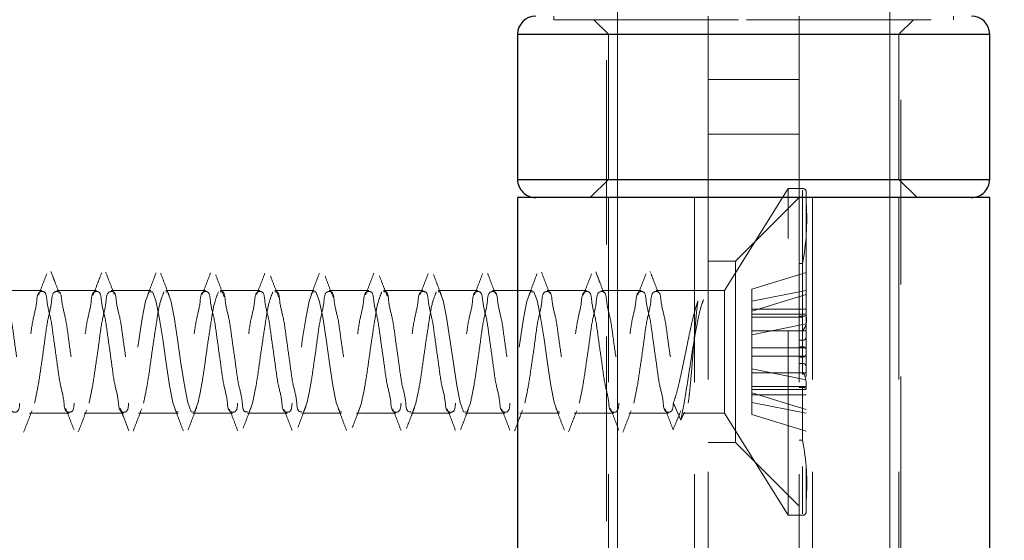
# Model space of a CAD drawing. Units: millimetres. Extents: x 16 to 837, y 4 to 585.
# Drawn here: x 776 to 783, y 325 to 329 of the extents above; entities that cross this region are included whole.
import ezdxf

# ---------------------------------------------------------------- set-up
doc = ezdxf.new("R2010")
doc.units = ezdxf.units.MM
doc.linetypes.add('HIDDEN', pattern=[1.905, 1.27, -0.635])

msp = doc.modelspace()

# ---------------------------------------------------------------- linework, layer by layer
at = {"color": 7, "linetype": 'HIDDEN', "lineweight": 18}
for p, q in [((779.9278261, 348.9557393), (779.9278261, 300.4893847)), ((781.8028243, 300.4893847), (781.8028243, 348.9557393)), ((779.9278261, 319.8307343), (779.9278261, 348.3582773)), ((781.8028243, 348.3307399), (781.8028243, 319.8307343)), ((779.8528211, 343.9557441), (779.8528211, 321.4557357)), ((781.8778219, 321.4557357), (781.8778219, 343.9557441)), ((779.4903206, 329.018239), (779.4903206, 328.9932348)), ((780.5528255, 328.893248), (780.5528255, 329.018239)), ((781.1778249, 329.018239), (781.1778249, 328.893248)), ((782.2403224, 328.9932348), (782.2403224, 329.018239)), ((779.4903206, 328.9932348), (780.8165314, 328.9932348)), ((779.7653215, 328.9932348), (779.8653232, 328.893248)), ((780.8165314, 328.9932348), (782.2403224, 328.9932348)), ((781.8653198, 328.893248), (781.9653215, 328.9932348)), ((779.8653232, 328.893248), (779.2403238, 328.893248)), ((779.8653232, 328.893248), (780.8298381, 328.893248)), ((779.8653232, 328.893248), (779.8653232, 327.893246)), ((780.5528255, 328.5807409), (780.5528255, 328.893248)), ((780.8298381, 328.893248), (781.8653198, 328.893248)), ((781.1778249, 328.5807409), (781.1778249, 328.893248)), ((781.8653198, 327.893246), (781.8653198, 328.893248)), ((782.4903266, 328.893248), (781.8653198, 328.893248)), ((780.5528255, 328.5807409), (780.5528255, 328.2057382)), ((781.1778249, 328.5807409), (780.5528255, 328.5807409)), ((781.1778249, 328.2057382), (781.1778249, 328.5807409)), ((780.5528255, 328.2057382), (781.1778249, 328.2057382)), ((780.5528255, 328.2057382), (780.5528255, 327.893246)), ((781.1778249, 328.2057382), (781.1778249, 327.893246)), ((779.8653232, 327.893246), (779.2403238, 327.893246)), ((779.8653232, 327.893246), (779.7403248, 327.7682402)), ((779.8653232, 327.893246), (780.8298381, 327.893246)), ((780.5528255, 327.7682402), (780.5528255, 327.893246)), ((780.8298381, 327.893246), (781.8653198, 327.893246)), ((781.1778249, 327.893246), (781.1778249, 327.7682402)), ((781.9903256, 327.7682402), (781.8653198, 327.893246)), ((782.4903266, 327.893246), (781.8653198, 327.893246)), ((781.1028199, 327.8307356), (780.6653218, 327.1276094)), ((781.1028199, 327.6475556), (781.1028199, 327.8307356)), ((781.2028216, 327.8307356), (781.1028199, 327.8307356)), ((781.2028216, 327.8204687), (781.2028216, 325.5910166)), ((781.2278258, 327.8057464), (781.2278258, 325.6057389)), ((779.8653232, 327.7682402), (779.8653232, 322.7057345)), ((780.4590749, 327.7682402), (780.4590749, 322.7057345)), ((780.5528255, 322.7057345), (780.5528255, 327.7682402)), ((781.1778249, 327.7682402), (780.7403268, 327.3307421)), ((781.1778249, 327.7682402), (781.1778249, 322.7057345)), ((781.2715756, 322.7057345), (781.2715756, 327.7682402)), ((781.8653198, 322.7057345), (781.8653198, 327.7682402)), ((781.1028199, 325.5807348), (781.1028199, 327.6475556)), ((780.7403268, 327.3307421), (780.5528255, 327.3307421)), ((780.7403268, 327.3307421), (780.7403268, 326.0807433)), ((781.1778249, 327.3136355), (781.2028216, 327.3136355)), ((781.2028216, 327.3136355), (781.2028216, 326.9507923)), ((781.2028216, 326.9440867), (781.2028216, 327.3136355)), ((776.0364549, 327.2369691), (776.0280879, 327.2586651)), ((779.7883959, 327.2320815), (779.7785537, 327.2578456)), ((780.1557766, 327.2513934), (780.1527442, 327.2592612)), ((781.2278258, 327.2518404), (780.8528231, 327.1375783)), ((775.9659203, 327.1276094), (775.6932886, 327.1276094)), ((776.3409229, 327.1276094), (776.0682913, 327.1276094)), ((776.7159181, 327.1276094), (776.4432864, 327.1276094)), ((777.0909207, 327.1276094), (776.818289, 327.1276094)), ((777.4659233, 327.1276094), (777.1932917, 327.1276094)), ((777.8409185, 327.1276094), (777.5682868, 327.1276094)), ((778.2159211, 327.1276094), (777.9432895, 327.1276094)), ((778.5909237, 327.1276094), (778.3182846, 327.1276094)), ((778.9659189, 327.1276094), (778.6932873, 327.1276094)), ((779.3409215, 327.1276094), (779.0682899, 327.1276094)), ((779.7159242, 327.1276094), (779.4432851, 327.1276094)), ((780.0909193, 327.1276094), (779.8182877, 327.1276094)), ((780.6653218, 327.1276094), (780.1932903, 327.1276094)), ((780.6653218, 327.0589151), (780.6653218, 327.1276094)), ((780.8528231, 327.1375783), (780.8528231, 326.987166)), ((780.8528231, 327.0538338), (781.2278258, 327.1284886)), ((780.6653218, 326.283861), (780.6653218, 327.0589151)), ((780.8528231, 326.987166), (781.2278258, 327.1014281)), ((780.8528231, 327.0006664), (781.2278258, 327.0006664)), ((780.8528231, 326.850269), (780.8528231, 326.987166)), ((781.2278258, 326.964397), (780.8528231, 326.964397)), ((780.8528231, 326.944042), (781.1778249, 326.944042)), ((781.2028216, 326.9507923), (781.1778249, 326.9507923)), ((781.1778249, 326.9440867), (781.2028216, 326.9440867)), ((781.2278258, 326.8982657), (780.8528231, 326.8236108)), ((781.2278258, 326.850269), (780.8528231, 326.850269)), ((780.8528231, 326.850269), (780.8528231, 326.6772516)), ((781.1778249, 326.8509545), (781.2028216, 326.8509545)), ((781.2028216, 326.7853298), (781.2028216, 326.8509545)), ((781.2028216, 326.8509545), (781.2028216, 326.741416)), ((781.1778249, 326.7853298), (781.2028216, 326.7853298)), ((780.8528231, 326.7341741), (781.2278258, 326.7341741)), ((781.2028216, 326.741416), (781.1778249, 326.741416)), ((780.8528231, 326.5878298), (780.8528231, 326.6772516)), ((780.8528231, 326.6772516), (781.2278258, 326.6772516)), ((781.2028216, 326.6700544), (781.1778249, 326.6700544)), ((781.2028216, 326.5605308), (781.2028216, 326.6700544)), ((781.2278258, 326.5131749), (780.8528231, 326.5878298)), ((780.8528231, 326.5878298), (780.8528231, 326.3576068)), ((781.1778249, 326.6261556), (781.2028216, 326.6261556)), ((781.2028216, 326.6261556), (781.2028216, 326.5605308)), ((781.2278258, 326.5611567), (780.8528231, 326.5611567)), ((781.1778249, 326.5605308), (781.2028216, 326.5605308)), ((781.1778249, 326.4673837), (780.8528231, 326.4673837)), ((781.2278258, 326.4470287), (780.8528231, 326.4470287)), ((781.1778249, 326.467339), (781.2028216, 326.467339)), ((781.2028216, 326.4606335), (781.1778249, 326.4606335)), ((781.2028216, 326.467339), (781.2028216, 326.0978498)), ((781.2028216, 326.0978498), (781.2028216, 326.4606335)), ((780.8528231, 326.4242895), (781.2278258, 326.3100274)), ((780.8528231, 326.4107444), (781.2278258, 326.4107444)), ((777.3918869, 326.2911476), (777.4153264, 326.3525553)), ((777.7668895, 326.2911476), (777.7903216, 326.3525553)), ((778.1418847, 326.2911476), (778.1653242, 326.3525553)), ((778.5168873, 326.2911476), (778.5403268, 326.3525553)), ((780.3641396, 326.2348362), (780.3129541, 326.3525553)), ((780.8528231, 326.3576068), (781.2278258, 326.282952)), ((780.8528231, 326.2738772), (780.8528231, 326.3576068)), ((775.8807899, 326.283861), (776.1534216, 326.283861)), ((776.2557851, 326.283861), (776.5284242, 326.283861)), ((776.6307877, 326.283861), (776.9034194, 326.283861)), ((777.0057904, 326.283861), (777.278422, 326.283861)), ((777.3807855, 326.283861), (777.6534246, 326.283861)), ((777.7557882, 326.283861), (778.0284198, 326.283861)), ((778.1307908, 326.283861), (778.4034224, 326.283861)), ((778.5057859, 326.283861), (778.778425, 326.283861)), ((778.8807886, 326.283861), (779.1534202, 326.283861)), ((779.2557912, 326.283861), (779.5284228, 326.283861)), ((779.6307864, 326.283861), (779.903418, 326.283861)), ((780.005789, 326.283861), (780.2784206, 326.283861)), ((780.388719, 326.2913712), (780.3641396, 326.2348362)), ((780.3807916, 326.283861), (780.6653218, 326.283861)), ((780.6653218, 326.283861), (781.1028199, 325.5807348)), ((781.2278258, 326.1596151), (780.8528231, 326.2738772)), ((781.1778249, 326.0978498), (781.2028216, 326.0978498)), ((780.5528255, 326.0807433), (780.7403268, 326.0807433)), ((780.7403268, 326.0807433), (781.1778249, 325.6432452)), ((781.1028199, 325.5807348), (781.2028216, 325.5807348))]:
    msp.add_line(p, q, dxfattribs=at)
at = {"color": 7, "linetype": 'Continuous', "lineweight": 25}
for p, q in [((779.2403238, 328.893248), (779.2403238, 327.893246)), ((779.2403238, 328.893248), (780.8076652, 328.893248)), ((780.8076652, 328.893248), (782.4903266, 328.893248)), ((782.4903266, 327.893246), (782.4903266, 328.893248)), ((779.2403238, 327.893246), (780.8076652, 327.893246)), ((780.8076652, 327.893246), (782.4903266, 327.893246)), ((779.2403238, 327.7682402), (779.2403238, 322.7057345)), ((782.4903266, 327.7682402), (779.2403238, 327.7682402)), ((782.4903266, 322.7057345), (782.4903266, 327.7682402))]:
    msp.add_line(p, q, dxfattribs=at)
at = {"color": 7, "linetype": 'HIDDEN', "lineweight": 18, "flags": 128}
for points in [[(776.9034194, 326.2919523), (776.8910812, 326.2928464), (776.8676417, 326.3574131), (776.8442096, 326.4749982), (776.8207701, 326.6277202), (776.7973306, 326.7923184), (776.773891, 326.943744), (776.750459, 327.0589151), (776.7270194, 327.1203377), (776.7035799, 327.1186389), (776.6801478, 327.0540722), (776.6567083, 326.9364871), (776.6332688, 326.7837651), (776.6098293, 326.6191669), (776.5863972, 326.4677413), (776.5629577, 326.3525553), (776.5629577, 326.3525553)], [(776.818289, 327.119533), (776.829383, 327.1203377), (776.8528225, 327.0589151), (776.876262, 326.943744), (776.8997015, 326.7923184), (776.9231336, 326.6277202), (776.9465731, 326.4749982), (776.9700127, 326.3574131), (776.9934522, 326.2928464), (777.0168843, 326.2911476), (777.0403238, 326.3525553), (777.0403238, 326.3525553)], [(778.0284198, 326.2919523), (778.0160816, 326.2928464), (777.9926421, 326.3574131), (777.96921, 326.4749982), (777.9457705, 326.6277202), (777.922331, 326.7923184), (777.8988915, 326.943744), (777.8754594, 327.0589151), (777.8520199, 327.1203377), (777.8285803, 327.1186389), (777.8051408, 327.0540722), (777.7817087, 326.9364871), (777.7582692, 326.7837651), (777.7348297, 326.6191669), (777.7113976, 326.4677413), (777.6879581, 326.3525553), (777.6879581, 326.3525553)], [(778.6932873, 327.119533), (778.7043886, 327.1203377), (778.7278207, 327.0589151), (778.7512602, 326.943744), (778.7746998, 326.7923184), (778.7981393, 326.6277202), (778.8215714, 326.4749982), (778.8450109, 326.3574131), (778.8684504, 326.2928464), (778.8918825, 326.2911476), (778.915322, 326.3525553), (778.915322, 326.3525553)], [(779.5284228, 326.2919523), (779.5160847, 326.2928464), (779.4926452, 326.3574131), (779.4692056, 326.4749982), (779.4457661, 326.6277202), (779.422334, 326.7923184), (779.3988945, 326.943744), (779.375455, 327.0589151), (779.3520229, 327.1203377), (779.3285834, 327.1186389), (779.3051438, 327.0540722), (779.2817043, 326.9364871), (779.2582722, 326.7837651), (779.2348327, 326.6191669), (779.2113932, 326.4677413), (779.1879537, 326.3525553), (779.1879537, 326.3525553)], [(781.2278258, 326.4615275), (781.2274458, 326.4787086), (781.2263133, 326.495383), (781.224473, 326.5110292), (781.2219771, 326.5251555), (781.2188925, 326.5373595), (781.2153237, 326.5472688), (781.2113749, 326.5545555), (781.2071653, 326.5590258), (781.2028216, 326.5605308)]]:
    msp.add_lwpolyline(points, dxfattribs=at)
at = {"color": 7, "linetype": 'Continuous', "lineweight": 18}
for centre, radius, start, end in [((780.8653306, 334.8494208), 34.3728263, 155.77056444, 269.47908073), ((780.8653175, 334.8494162), 34.3728217, 270.52092333, 0.00000789)]:
    msp.add_arc(centre, radius, start, end, dxfattribs=at)
at = {"color": 7, "linetype": 'Continuous', "lineweight": 25}
for centre, start, end in [((779.3653255, 328.8932372), 90.0015214, 179.99506336), ((782.3653249, 328.8932372), 0.00493665, 90.00189363), ((779.3653255, 327.8932419), 179.99810624, 269.99847873), ((782.3653249, 327.8932419), 269.99810625, 0.00189375)]:
    msp.add_arc(centre, 0.1250017, start, end, dxfattribs=at)
at = {"color": 7, "linetype": 'HIDDEN', "lineweight": 18}
for centre, radius, start, end in [((781.2028331, 327.8057429), 0.0249927, 0.00794153, 90.02621393), ((779.4911021, 327.6248871), 1.7397877, 349.69418632, 3.40095057), ((781.1110181, 326.9267994), 0.1190812, 320.43763424, 11.2140874), ((779.5611977, 325.790827), 1.6700874, 356.31156698, 10.59329613), ((781.2028076, 325.6057529), 0.0250182, 270.0320808, 359.9679192)]:
    msp.add_arc(centre, radius, start, end, dxfattribs=at)
for points, knots in [([(776.3765814, 327.249337), (776.3681683, 327.2271799), (776.3486154, 327.1756848), (776.3286829, 327.1243353), (776.3173269, 327.0950802)], [0, 0, 0, 0, 0.430275077, 1, 1, 1, 1]), ([(776.4637085, 327.103097), (776.4539267, 327.1282885), (776.434296, 327.1788442), (776.4148655, 327.2294772), (776.4051171, 327.2548802)], [0, 0, 0, 0, 0.498291161, 1, 1, 1, 1]), ([(776.7516064, 327.2494115), (776.7421251, 327.2244611), (776.7232729, 327.1748508), (776.7040867, 327.1253687), (776.6945498, 327.1007724)], [0, 0, 0, 0, 0.502927079, 1, 1, 1, 1]), ([(776.8424811, 327.0933517), (776.8326413, 327.1187268), (776.8128375, 327.169798), (776.7933959, 327.2210081), (776.783614, 327.246774)], [0, 0, 0, 0, 0.49685943, 1, 1, 1, 1]), ([(777.1264525, 327.2490092), (777.1169912, 327.2241134), (777.0981771, 327.174607), (777.0790274, 327.1252295), (777.0695077, 327.100683)], [0, 0, 0, 0, 0.502880962, 1, 1, 1, 1]), ([(777.501105, 327.2481151), (777.4916647, 327.2232636), (777.4728995, 327.1738639), (777.4537852, 327.1245983), (777.4442868, 327.1001168)], [0, 0, 0, 0, 0.5030712761, 1, 1, 1, 1]), ([(777.8757872, 327.2473403), (777.8663405, 327.2224635), (777.8475636, 327.173017), (777.8284262, 327.1237088), (777.8189169, 327.0992078)], [0, 0, 0, 0, 0.503103906, 1, 1, 1, 1]), ([(778.2505291, 327.2466548), (778.2410782, 327.2217678), (778.2222964, 327.1723094), (778.203144, 327.1229933), (778.193629, 327.0984926)], [0, 0, 0, 0, 0.503190667, 1, 1, 1, 1]), ([(778.6254721, 327.2464909), (778.6159973, 327.221539), (778.5971708, 327.1719594), (778.5779637, 327.122526), (778.568423, 327.097971)], [0, 0, 0, 0, 0.503270244, 1, 1, 1, 1]), ([(779.0002512, 327.2459097), (778.9908037, 327.2210274), (778.9720318, 327.1715869), (778.9528794, 327.1222926), (778.943366, 327.0978071)], [0, 0, 0, 0, 0.503279511, 1, 1, 1, 1]), ([(779.088019, 327.1047063), (779.0789498, 327.1281971), (779.0607227, 327.1754081), (779.0427594, 327.22272), (779.0337341, 327.2464909)], [0, 0, 0, 0, 0.497570998, 1, 1, 1, 1]), ([(779.4605406, 327.1100261), (779.4513786, 327.1338562), (779.432983, 327.1817027), (779.4148009, 327.2296308), (779.4056745, 327.2536882)], [0, 0, 0, 0, 0.498053809, 1, 1, 1, 1]), ([(775.9994106, 327.2436001), (775.9899483, 327.2186769), (775.9711567, 327.169181), (775.9519544, 327.1198429), (775.9424211, 327.0953484)], [0, 0, 0, 0, 0.503538222, 1, 1, 1, 1]), ([(776.0856288, 327.109877), (776.0760275, 327.1346032), (776.0601726, 327.175434), (776.0444193, 327.2163041), (776.0382058, 327.2324242)], [0, 0, 0, 0, 0.605576179, 1, 1, 1, 1]), ([(777.2204192, 327.084709), (777.210684, 327.1096961), (777.1910319, 327.1601361), (777.1719244, 327.2107849), (777.1622824, 327.2363432)], [0, 0, 0, 0, 0.495381753, 1, 1, 1, 1]), ([(777.5966289, 327.0808645), (777.5870881, 327.1051395), (777.5678068, 327.1541977), (777.5491228, 327.2034864), (777.5396841, 327.228386)], [0, 0, 0, 0, 0.4948218181, 1, 1, 1, 1]), ([(777.971095, 327.082593), (777.9617451, 327.1062687), (777.9428654, 327.1540758), (777.9245253, 327.2020925), (777.9152678, 327.2263296)], [0, 0, 0, 0, 0.495234529, 1, 1, 1, 1]), ([(778.3441829, 327.088479), (778.3349852, 327.11184), (778.3164424, 327.1589369), (778.2983372, 327.2062036), (778.2892125, 327.2300251)], [0, 0, 0, 0, 0.496020766, 1, 1, 1, 1]), ([(778.7162798, 327.0966448), (778.7071896, 327.1199445), (778.6888985, 327.1668279), (778.6709444, 327.2138414), (778.6619129, 327.2374906)], [0, 0, 0, 0, 0.496970322, 1, 1, 1, 1]), ([(779.3749111, 327.2450157), (779.3654689, 327.2201481), (779.3467112, 327.1707467), (779.3275694, 327.1214928), (779.3180631, 327.0970322)], [0, 0, 0, 0, 0.5033781971, 1, 1, 1, 1]), ([(779.7496306, 327.244211), (779.7401812, 327.2193334), (779.7214129, 327.1699213), (779.7022569, 327.1206582), (779.6927454, 327.0961978)], [0, 0, 0, 0, 0.503473268, 1, 1, 1, 1]), ([(779.8342468, 327.1125593), (779.8249436, 327.1366766), (779.8097832, 327.1759778), (779.7947807, 327.2153395), (779.7889845, 327.2305467)], [0, 0, 0, 0, 0.613655535, 1, 1, 1, 1]), ([(780.1243873, 327.2435405), (780.1149373, 327.2186472), (780.0961723, 327.1692161), (780.076998, 327.1199423), (780.0674798, 327.0954825)], [0, 0, 0, 0, 0.503595243, 1, 1, 1, 1]), ([(780.2095251, 327.1120526), (780.200047, 327.1365152), (780.1830898, 327.1802809), (780.1662612, 327.2240962), (780.1588388, 327.2434213)], [0, 0, 0, 0, 0.558942982, 1, 1, 1, 1]), ([(775.8129599, 326.3525553), (775.8111244, 326.3247862), (775.8086326, 326.2870884), (775.745732, 326.2917991), (775.7444447, 326.3829222), (775.7133689, 326.4822273), (775.6962118, 326.6332351), (775.672028, 326.7861823), (775.6546154, 326.9369528), (775.6245405, 327.0316101), (775.6212768, 327.1247181), (775.5581591, 327.1195208), (775.5570006, 327.0286807), (775.5258747, 326.9291353), (775.5085512, 326.7786503), (775.4851746, 326.6238072), (775.4651207, 326.4791027), (775.4461797, 326.3908618), (775.4379572, 326.3525553)], [0, 0, 0, 0, 0.037803175, 0.0513194476, 0.0908253647, 0.1597824914, 0.2486469069, 0.3442683279, 0.432395183, 0.4999921098, 0.5378032917, 0.5513195642, 0.5908240193, 0.6597819836, 0.748646399, 0.8442678201, 0.9323946752, 1, 1, 1, 1]), ([(775.5403208, 326.3525553), (775.5485427, 326.3908619), (775.5674826, 326.4791033), (775.5875479, 326.6238064), (775.6109238, 326.7786497), (775.6282383, 326.9291355), (775.6593603, 327.0286823), (775.6605291, 327.1195185), (775.7236407, 327.1247173), (775.7269041, 327.0316084), (775.7569766, 326.9369529), (775.774404, 326.7861835), (775.7985733, 326.6332346), (775.8157292, 326.4822257), (775.8468175, 326.3829239), (775.8481021, 326.291801), (775.910997, 326.2870892), (775.9134882, 326.3247852), (775.9153234, 326.3525553)], [0, 0, 0, 0, 0.067605743, 0.1557338, 0.251355813, 0.340220128, 0.40917852, 0.448684681, 0.462196764, 0.50000818, 0.567605525, 0.655733581, 0.75135499, 0.840219956, 0.909178347, 0.948684509, 0.962196591, 1, 1, 1, 1]), ([(776.187955, 326.3525553), (776.1861225, 326.3247863), (776.1836349, 326.2870881), (776.1207342, 326.2917993), (776.1194492, 326.382923), (776.0883585, 326.4822254), (776.071218, 326.6332361), (776.0470318, 326.7861827), (776.0296108, 326.9369531), (775.9995316, 327.0316074), (775.9962787, 327.1247186), (775.9331612, 327.1195202), (775.93199, 327.0286843), (775.9008831, 326.9291332), (775.883551, 326.7786509), (775.8601814, 326.623806), (775.8401115, 326.4791044), (775.8211787, 326.390862), (775.8129599, 326.3525553)], [0, 0, 0, 0, 0.037801715, 0.051318011, 0.090823999, 0.159782087, 0.248646011, 0.344267603, 0.432395271, 0.499992318, 0.53780204, 0.551318337, 0.590824325, 0.659781575, 0.748646149, 0.844267741, 0.932395409, 1, 1, 1, 1]), ([(775.9153234, 326.3525553), (775.9235459, 326.3908618), (775.9424868, 326.4791027), (775.9625407, 326.6238072), (775.9859174, 326.7786503), (776.0032408, 326.9291353), (776.0343668, 327.0286807), (776.0355253, 327.1195208), (776.0986429, 327.1247181), (776.1019066, 327.0316101), (776.1319815, 326.9369528), (776.1493941, 326.7861823), (776.173578, 326.6332351), (776.190735, 326.4822273), (776.2218109, 326.3829222), (776.2230981, 326.2917991), (776.2859987, 326.2870884), (776.2884905, 326.3247862), (776.290326, 326.3525553)], [0, 0, 0, 0, 0.0676053248, 0.1557321799, 0.251353601, 0.3402180164, 0.4091759807, 0.4486804358, 0.4621967083, 0.5000078902, 0.567604817, 0.6557316721, 0.7513530931, 0.8402175086, 0.9091746353, 0.9486805524, 0.962196825, 1, 1, 1, 1]), ([(776.5629577, 326.3525553), (776.5611223, 326.3247863), (776.5586308, 326.2870886), (776.49573, 326.2917987), (776.4944559, 326.3829256), (776.4633616, 326.4822253), (776.4462082, 326.6332348), (776.4220381, 326.7861835), (776.4046109, 326.9369529), (776.3745384, 327.0316084), (776.371275, 327.1247174), (776.3081634, 327.1195185), (776.3069942, 327.0286824), (776.275875, 326.9291348), (776.2585452, 326.7786512), (776.2351853, 326.6238056), (776.2151163, 326.4791034), (776.1961768, 326.3908619), (776.187955, 326.3525553)], [0, 0, 0, 0, 0.037803301, 0.0513196186, 0.0908242054, 0.1597823996, 0.2486471113, 0.3442682471, 0.4323960514, 0.4999932034, 0.5378045114, 0.5513165551, 0.5908226039, 0.6597807981, 0.7486455098, 0.8442666455, 0.9323944499, 1, 1, 1, 1]), ([(776.290326, 326.3525553), (776.2985449, 326.390862), (776.3174777, 326.4791044), (776.3375476, 326.623806), (776.3609172, 326.7786509), (776.3782493, 326.9291332), (776.4093562, 327.0286843), (776.4105273, 327.1195202), (776.4736449, 327.1247186), (776.4768977, 327.0316074), (776.506977, 326.9369531), (776.524398, 326.7861827), (776.5485841, 326.6332361), (776.5657246, 326.4822254), (776.5968154, 326.382923), (776.5981003, 326.2917993), (776.661001, 326.2870881), (776.6634887, 326.3247863), (776.6653212, 326.3525553)], [0, 0, 0, 0, 0.067604591, 0.155732259, 0.251353851, 0.340218425, 0.409175675, 0.448681663, 0.46219796, 0.500007682, 0.567604729, 0.655732397, 0.751353989, 0.840217913, 0.909176001, 0.948681989, 0.962198285, 1, 1, 1, 1]), ([(776.6653212, 326.3525553), (776.6735243, 326.3908807), (776.6924205, 326.4791655), (776.7129013, 326.6234547), (776.7345306, 326.7800364), (776.7575316, 326.9248305), (776.7743894, 327.0386855), (776.7975244, 327.0972925), (776.8059509, 327.1186389)], [0, 0, 0, 0, 0.150675384, 0.347089593, 0.560204512, 0.758261099, 0.911951178, 1, 1, 1, 1]), ([(777.3129554, 326.3525553), (777.3111202, 326.3247852), (777.3086291, 326.2870892), (777.2457342, 326.291801), (777.2444499, 326.382924), (777.2133588, 326.482225), (777.1962184, 326.6332362), (777.1720322, 326.7861827), (777.1546112, 326.9369531), (777.1245319, 327.0316074), (777.1212792, 327.1247185), (777.0581615, 327.1195202), (777.0569921, 327.0286833), (777.0258705, 326.9291351), (777.0085556, 326.7786498), (776.9851808, 326.6238062), (776.9651121, 326.4791043), (776.9461792, 326.390862), (776.9379603, 326.3525553)], [0, 0, 0, 0, 0.037803339, 0.051315397, 0.090821485, 0.159779749, 0.248643901, 0.344265738, 0.432393631, 0.499990852, 0.53780067, 0.551317001, 0.59082309, 0.659781354, 0.748645506, 0.844267342, 0.932395236, 1, 1, 1, 1]), ([(777.0403238, 326.3525553), (777.0485276, 326.3908806), (777.0674253, 326.4791648), (777.087891, 326.6234562), (777.1095369, 326.7800354), (777.1325322, 326.924831), (777.1493952, 327.0386835), (777.1725226, 327.0972923), (777.1809461, 327.1186389)], [0, 0, 0, 0, 0.150675892, 0.347089303, 0.560206287, 0.758263542, 0.911954139, 1, 1, 1, 1]), ([(777.1932917, 327.119533), (777.1971688, 327.1200932), (777.2239617, 327.1239647), (777.2268139, 327.027953), (777.2570225, 326.9385792), (777.2743828, 326.7855399), (777.2985757, 326.633839), (777.3157539, 326.4807436), (777.3467668, 326.3863109), (777.3480916, 326.2919731), (777.3764568, 326.2919551), (777.3807855, 326.2919523)], [0, 0, 0, 0, 0.012794649, 0.088417641, 0.223612619, 0.399867795, 0.591112227, 0.768842535, 0.906757936, 0.985770427, 1, 1, 1, 1]), ([(777.6879581, 326.3525553), (777.6861227, 326.3247863), (777.6836312, 326.2870886), (777.6207304, 326.2917987), (777.6194564, 326.3829256), (777.5883614, 326.4822253), (777.5712119, 326.6332356), (777.5470257, 326.7861819), (777.5296138, 326.9369536), (777.4995385, 327.0316083), (777.4962754, 327.1247174), (777.4331638, 327.1195185), (777.4319946, 327.0286824), (777.4008754, 326.9291348), (777.3835456, 326.7786512), (777.3601858, 326.6238056), (777.3401167, 326.4791034), (777.3211773, 326.3908619), (777.3129554, 326.3525553)], [0, 0, 0, 0, 0.037803303, 0.051319621, 0.09082421, 0.159782408, 0.248647124, 0.344268869, 0.432396022, 0.499993178, 0.537804488, 0.551316532, 0.590822583, 0.659780781, 0.748645497, 0.844266638, 0.932394446, 1, 1, 1, 1]), ([(777.4153264, 326.3525553), (777.4235266, 326.3908808), (777.4424162, 326.4791664), (777.4628978, 326.6234551), (777.4845369, 326.780036), (777.50754, 326.9248293), (777.5243862, 327.0386862), (777.5475219, 327.0972925), (777.5559487, 327.1186389)], [0, 0, 0, 0, 0.150673845, 0.347088531, 0.560205312, 0.758262379, 0.911950964, 1, 1, 1, 1]), ([(777.5682868, 327.119533), (777.5721667, 327.1200936), (777.5989623, 327.1239653), (777.6018054, 327.0279527), (777.6320178, 326.9385784), (777.6493867, 326.7855406), (777.6735818, 326.6338399), (777.6907436, 326.4807418), (777.7217712, 326.3863118), (777.7230942, 326.2919731), (777.7514594, 326.2919551), (777.7557882, 326.2919523)], [0, 0, 0, 0, 0.012803105, 0.088422499, 0.223616506, 0.399871728, 0.591114787, 0.76884252, 0.906758605, 0.985770529, 1, 1, 1, 1]), ([(777.7903216, 326.3525553), (777.7985434, 326.3908619), (777.8174828, 326.4791034), (777.8375519, 326.6238056), (777.8609117, 326.7786512), (777.8782416, 326.9291348), (777.9093608, 327.0286825), (777.91053, 327.1195184), (777.9736416, 327.1247175), (777.976905, 327.0316053), (778.0069772, 326.9369765), (778.0244063, 326.7860639), (778.0485685, 326.6337037), (778.0657476, 326.480769), (778.0967772, 326.38631), (778.0980912, 326.2919704), (778.1264592, 326.2919547), (778.1307908, 326.2919523)], [0, 0, 0, 0, 0.070731944, 0.162935186, 0.262978287, 0.355952514, 0.428099655, 0.469432647, 0.48356955, 0.523129428, 0.593852585, 0.686055828, 0.786098928, 0.879073156, 0.951220296, 0.992551758, 1, 1, 1, 1]), ([(778.4379559, 326.3525553), (778.4361207, 326.3247852), (778.4336295, 326.2870892), (778.3707346, 326.291801), (778.36945, 326.3829239), (778.3383617, 326.4822257), (778.321206, 326.6332347), (778.2970359, 326.7861835), (778.279611, 326.936953), (778.2495324, 327.0316074), (778.2462796, 327.1247185), (778.1831619, 327.1195202), (778.1819926, 327.0286833), (778.1508708, 326.9291351), (778.1335562, 326.7786498), (778.1101804, 326.6238064), (778.090115, 326.4791033), (778.0711752, 326.3908619), (778.0629532, 326.3525553)], [0, 0, 0, 0, 0.037803305, 0.05131535, 0.090821404, 0.159779606, 0.248644327, 0.344265474, 0.432393288, 0.499990447, 0.537800232, 0.551316551, 0.590822604, 0.659780806, 0.748644878, 0.844266628, 0.932394442, 1, 1, 1, 1]), ([(778.1653242, 326.3525553), (778.173528, 326.3908806), (778.1924257, 326.4791648), (778.2128914, 326.6234562), (778.2345373, 326.7800354), (778.2575327, 326.924831), (778.2743956, 327.0386835), (778.297523, 327.0972923), (778.3059465, 327.1186389)], [0, 0, 0, 0, 0.150675892, 0.347089303, 0.560206287, 0.758263542, 0.911954139, 1, 1, 1, 1]), ([(778.3182846, 327.119533), (778.3221645, 327.1200936), (778.3489607, 327.1239652), (778.3518169, 327.0279564), (778.3820094, 326.9385762), (778.3993875, 326.7855414), (778.4235749, 326.6338387), (778.4407546, 326.4807437), (778.4717672, 326.3863108), (778.473092, 326.2919731), (778.5014572, 326.2919551), (778.5057859, 326.2919523)], [0, 0, 0, 0, 0.012803092, 0.088425469, 0.223617635, 0.399872686, 0.591115559, 0.768844419, 0.906758696, 0.985770543, 1, 1, 1, 1]), ([(778.8129585, 326.3525553), (778.8111232, 326.3247863), (778.8086316, 326.2870886), (778.7457308, 326.2917987), (778.7444568, 326.3829256), (778.7133618, 326.4822253), (778.6962123, 326.6332356), (778.6720261, 326.7861819), (778.6546142, 326.9369536), (778.6245389, 327.0316083), (778.6212759, 327.1247174), (778.5581642, 327.1195185), (778.556995, 327.0286824), (778.5258758, 326.9291348), (778.508546, 326.7786512), (778.4851862, 326.6238056), (778.4651171, 326.4791034), (778.4461777, 326.3908619), (778.4379559, 326.3525553)], [0, 0, 0, 0, 0.037803303, 0.051319621, 0.09082421, 0.159782408, 0.248647124, 0.344268869, 0.432396022, 0.499993178, 0.537804488, 0.551316532, 0.590822583, 0.659780781, 0.748645497, 0.844266638, 0.932394446, 1, 1, 1, 1]), ([(778.5403268, 326.3525553), (778.548527, 326.3908808), (778.5674168, 326.4791664), (778.5878972, 326.6234553), (778.6095414, 326.7800349), (778.6325274, 326.9248312), (778.6493879, 327.0386855), (778.6725227, 327.0972924), (778.6809491, 327.1186389)], [0, 0, 0, 0, 0.1506737817, 0.3470883857, 0.560205078, 0.7582606136, 0.9119510012, 1, 1, 1, 1]), ([(779.1879537, 326.3525553), (779.1861212, 326.3247863), (779.1836334, 326.2870881), (779.1207329, 326.2917993), (779.1194461, 326.3829221), (779.0883703, 326.4822273), (779.071212, 326.6332349), (779.0470334, 326.7861834), (779.0296034, 326.9369509), (778.9995436, 327.0316109), (778.9962775, 327.1247182), (778.9331603, 327.1195204), (778.9319884, 327.0286841), (778.9008817, 326.9291333), (778.8835506, 326.7786507), (778.8601763, 326.623807), (778.8401218, 326.4791027), (778.821181, 326.3908618), (778.8129585, 326.3525553)], [0, 0, 0, 0, 0.037801689, 0.051317976, 0.090823937, 0.15978114, 0.248645653, 0.34426718, 0.432394787, 0.499990934, 0.537802158, 0.551318445, 0.590824406, 0.659781609, 0.748646122, 0.844267648, 0.932394601, 1, 1, 1, 1]), ([(778.915322, 326.3525553), (778.9235438, 326.3908619), (778.9424832, 326.4791034), (778.9625523, 326.6238056), (778.9859122, 326.7786512), (779.003242, 326.9291348), (779.0343612, 327.0286824), (779.0355304, 327.1195185), (779.098642, 327.1247174), (779.101905, 327.0316083), (779.1319803, 326.9369536), (779.1493922, 326.7861819), (779.1735785, 326.6332356), (779.1907279, 326.4822253), (779.2218229, 326.3829256), (779.2230969, 326.2917987), (779.2859978, 326.2870886), (779.2884893, 326.3247863), (779.2903246, 326.3525553)], [0, 0, 0, 0, 0.0676055536, 0.1557333625, 0.2513545031, 0.3402192194, 0.4091774171, 0.448683468, 0.4621955124, 0.5000068222, 0.5676039778, 0.6557311312, 0.7513528759, 0.8402175921, 0.9091757899, 0.9486803787, 0.962196697, 1, 1, 1, 1]), ([(779.2903246, 326.3525553), (779.2985471, 326.3908618), (779.317488, 326.4791027), (779.3375425, 326.623807), (779.3609168, 326.7786507), (779.3782478, 326.9291333), (779.4093545, 327.0286841), (779.4105264, 327.1195204), (779.4736437, 327.1247182), (779.4769098, 327.0316109), (779.5069696, 326.9369509), (779.5243996, 326.7861834), (779.5485781, 326.6332349), (779.5657364, 326.4822273), (779.5968123, 326.3829221), (779.5980991, 326.2917993), (779.6609996, 326.2870881), (779.6634873, 326.3247863), (779.6653198, 326.3525553)], [0, 0, 0, 0, 0.067605399, 0.155732352, 0.251353878, 0.340218391, 0.409175594, 0.448681555, 0.462197842, 0.500009066, 0.567605213, 0.65573282, 0.751354347, 0.84021886, 0.909176063, 0.948682024, 0.962198311, 1, 1, 1, 1]), ([(779.9379589, 326.3525553), (779.9361236, 326.3247863), (779.933632, 326.2870886), (779.8707312, 326.2917987), (779.8694572, 326.3829256), (779.8383622, 326.4822253), (779.8212127, 326.6332355), (779.7970265, 326.7861822), (779.7796145, 326.9369528), (779.7495395, 327.0316101), (779.7462758, 327.1247181), (779.6831582, 327.1195208), (779.6819996, 327.0286807), (779.6508744, 326.9291352), (779.633547, 326.7786511), (779.6101864, 326.6238056), (779.5901175, 326.4791034), (779.5711781, 326.3908619), (779.5629563, 326.3525553)], [0, 0, 0, 0, 0.0378031967, 0.051319477, 0.0908239547, 0.1597819586, 0.2486464249, 0.3442679007, 0.4323948064, 0.4999917719, 0.5378029754, 0.5513192557, 0.5908237334, 0.6597817373, 0.7486462036, 0.8442670754, 0.9323946365, 1, 1, 1, 1]), ([(779.6653198, 326.3525553), (779.6735418, 326.3908619), (779.6924816, 326.4791033), (779.7125469, 326.6238064), (779.7359228, 326.7786498), (779.7532374, 326.9291351), (779.7843591, 327.0286833), (779.7855285, 327.1195202), (779.8486462, 327.1247185), (779.8518989, 327.0316074), (779.8819782, 326.9369531), (779.8993992, 326.7861827), (779.9235854, 326.6332362), (779.9407258, 326.482225), (779.9718169, 326.382924), (779.9731012, 326.291801), (780.0359961, 326.2870892), (780.0384872, 326.3247852), (780.0403224, 326.3525553)], [0, 0, 0, 0, 0.067605561, 0.155733379, 0.251355134, 0.34021921, 0.409177415, 0.44868347, 0.462199789, 0.500009576, 0.567606738, 0.655734557, 0.751356311, 0.840220387, 0.909178592, 0.948684647, 0.962196693, 1, 1, 1, 1]), ([(780.3129541, 326.3525553), (780.3111216, 326.3247863), (780.3086339, 326.2870881), (780.2457332, 326.2917993), (780.2444483, 326.382923), (780.2133576, 326.4822255), (780.1962165, 326.6332359), (780.1720328, 326.7861832), (780.154604, 326.936951), (780.124544, 327.0316109), (780.121278, 327.1247182), (780.0581607, 327.1195204), (780.0569888, 327.0286841), (780.0258823, 326.9291332), (780.0085501, 326.7786509), (779.9851805, 326.623806), (779.9651106, 326.4791044), (779.9461778, 326.390862), (779.9379589, 326.3525553)], [0, 0, 0, 0, 0.037801689, 0.051317977, 0.090823938, 0.159781979, 0.248645844, 0.344267371, 0.43239498, 0.499991127, 0.537802351, 0.551318639, 0.5908246, 0.659781804, 0.748646318, 0.844267846, 0.932395454, 1, 1, 1, 1]), ([(780.0403224, 326.3525553), (780.0485442, 326.3908619), (780.0674837, 326.4791034), (780.0875527, 326.6238056), (780.1109126, 326.7786512), (780.1282424, 326.9291348), (780.1593616, 327.0286824), (780.1605308, 327.1195185), (780.2236424, 327.1247174), (780.2269055, 327.0316083), (780.2569807, 326.9369536), (780.2743927, 326.7861819), (780.2985789, 326.6332356), (780.3157284, 326.4822253), (780.3468234, 326.3829256), (780.3480974, 326.2917987), (780.4109982, 326.2870886), (780.4134897, 326.3247863), (780.4153251, 326.3525553)], [0, 0, 0, 0, 0.0676055536, 0.1557333625, 0.2513545031, 0.3402192194, 0.4091774171, 0.448683468, 0.4621955124, 0.5000068222, 0.5676039778, 0.6557311312, 0.7513528759, 0.8402175921, 0.9091757899, 0.9486803787, 0.962196697, 1, 1, 1, 1]), ([(780.4821121, 327.0571716), (780.4747794, 327.0346628), (780.4584016, 326.9843882), (780.4386874, 326.900642), (780.4180307, 326.8054526), (780.3975409, 326.7041765), (780.3770575, 326.6029927), (780.3563962, 326.5080774), (780.3367059, 326.4247653), (780.3202903, 326.3748589), (780.3129541, 326.3525553)], [0, 0, 0, 0, 0.09790282, 0.218670255, 0.355649319, 0.500952189, 0.646134271, 0.782731869, 0.902901149, 1, 1, 1, 1]), ([(780.3641396, 326.2348362), (780.370832, 326.2680488), (780.3852917, 326.3398076), (780.4036488, 326.4536789), (780.4226183, 326.5758969), (780.4415038, 326.6986076), (780.4602596, 326.8142598), (780.4793631, 326.9159639), (780.4969388, 326.9990086), (780.5131108, 327.0459621), (780.5199536, 327.0658292)], [0, 0, 0, 0, 0.12009653, 0.259478629, 0.408822516, 0.558565215, 0.69963217, 0.824086691, 0.925566861, 1, 1, 1, 1]), ([(780.4153251, 326.3525553), (780.4182259, 326.3749283), (780.4247679, 326.4253834), (780.4324945, 326.5082866), (780.4406381, 326.603115), (780.4487252, 326.7041773), (780.4567943, 326.8053355), (780.4649528, 326.9004359), (780.4726872, 326.9837843), (780.4792126, 327.0345948), (780.4821121, 327.0571716)], [0, 0, 0, 0, 0.095606717, 0.215610876, 0.352823835, 0.498995251, 0.645291714, 0.78290407, 0.903536717, 1, 1, 1, 1]), ([(781.2278258, 326.9613274), (781.2275127, 326.9599032), (781.2268211, 326.9567569), (781.222004, 326.9537247), (781.2159011, 326.9518263), (781.2092281, 326.9509198), (781.2047337, 326.9508303), (781.2028216, 326.9507923)], [0, 0, 0, 0, 0.1439358083, 0.3179917548, 0.5402691605, 0.8044121597, 1, 1, 1, 1]), ([(781.2028216, 326.7853298), (781.2055782, 326.7855952), (781.2110921, 326.7861263), (781.2184203, 326.790367), (781.2240003, 326.7965588), (781.2272856, 326.8038852), (781.2276561, 326.8089938), (781.2278258, 326.8113323)], [0, 0, 0, 0, 0.2059294302, 0.4119158311, 0.617337399, 0.8248349871, 1, 1, 1, 1]), ([(781.2278258, 326.7184831), (781.2275429, 326.7209799), (781.2269618, 326.7261095), (781.222662, 326.7329138), (781.216416, 326.7381342), (781.2094321, 326.7409956), (781.2047504, 326.7412934), (781.2028216, 326.741416)], [0, 0, 0, 0, 0.199374117, 0.409601954, 0.625143477, 0.845564395, 1, 1, 1, 1]), ([(781.2278258, 326.6929873), (781.2275427, 326.6904907), (781.2269612, 326.6853616), (781.2226665, 326.6785567), (781.2164091, 326.6733489), (781.2094283, 326.6704968), (781.2047478, 326.6701834), (781.2028216, 326.6700544)], [0, 0, 0, 0, 0.199418986, 0.409694134, 0.625028247, 0.84568393, 1, 1, 1, 1]), ([(781.2028216, 326.6261556), (781.2055782, 326.62589), (781.211092, 326.6253589), (781.2184252, 326.621116), (781.2240056, 326.614917), (781.2272822, 326.6075884), (781.2276552, 326.6024863), (781.2278258, 326.600153)], [0, 0, 0, 0, 0.205938209, 0.411933392, 0.617765547, 0.825197489, 1, 1, 1, 1]), ([(781.2028216, 326.467339), (781.205518, 326.4673298), (781.2106074, 326.4673126), (781.2176555, 326.4672052), (781.2228036, 326.4666193), (781.2268151, 326.4660527), (781.2275755, 326.4644082), (781.2278258, 326.463867)], [0, 0, 0, 0, 0.311233722, 0.5874432351, 0.7998177219, 0.9341260192, 1, 1, 1, 1]), ([(781.2278258, 326.4500983), (781.2275127, 326.4515225), (781.2268211, 326.4546689), (781.222004, 326.457701), (781.2159011, 326.4595994), (781.2092281, 326.4605059), (781.2047337, 326.4605954), (781.2028216, 326.4606335)], [0, 0, 0, 0, 0.1439358083, 0.3179917548, 0.5402691605, 0.8044121597, 1, 1, 1, 1]), ([(775.8402662, 326.152239), (775.8497442, 326.1769), (775.8686515, 326.2260956), (775.8876976, 326.2752376), (775.8971961, 326.2997456)], [0, 0, 0, 0, 0.501283374, 1, 1, 1, 1]), ([(776.1298629, 326.316271), (776.1393994, 326.2917719), (776.1586117, 326.2424158), (776.1774033, 326.1928981), (776.1868672, 326.1679597)], [0, 0, 0, 0, 0.496375533, 1, 1, 1, 1]), ([(776.2163715, 326.1541762), (776.2260477, 326.1792992), (776.2453498, 326.2294148), (776.2647958, 326.2794747), (776.2744935, 326.3044395)], [0, 0, 0, 0, 0.501302256, 1, 1, 1, 1]), ([(776.5048133, 326.3164051), (776.5075188, 326.3094466), (776.5147409, 326.2908716), (776.5346631, 326.2394678), (776.5516026, 326.194916), (776.5641125, 326.1620142)], [0, 0, 0, 0, 0.135425952, 0.361506994, 1, 1, 1, 1]), ([(776.5942426, 326.1601068), (776.6040289, 326.1857459), (776.6235109, 326.2367868), (776.643274, 326.2877194), (776.6531097, 326.3130673)], [0, 0, 0, 0, 0.502325233, 1, 1, 1, 1]), ([(776.8820511, 326.3106533), (776.8915776, 326.2860817), (776.9107431, 326.236648), (776.9295812, 326.1870885), (776.9390555, 326.1621632)], [0, 0, 0, 0, 0.497061656, 1, 1, 1, 1]), ([(776.9730302, 326.1698671), (776.9827582, 326.1956116), (777.0020603, 326.2466928), (777.0218303, 326.2975947), (777.0316364, 326.3228424)], [0, 0, 0, 0, 0.5039922265, 1, 1, 1, 1]), ([(777.2569271, 326.3109811), (777.2664325, 326.2864746), (777.2855592, 326.2371633), (777.3043418, 326.1877199), (777.3137899, 326.1628486)], [0, 0, 0, 0, 0.496975247, 1, 1, 1, 1]), ([(777.3511993, 326.179687), (777.3607445, 326.2049433), (777.3796444, 326.254952), (777.3991169, 326.3047406), (777.408755, 326.329384)], [0, 0, 0, 0, 0.505038156, 1, 1, 1, 1]), ([(777.6315944, 326.3118007), (777.6410983, 326.2873094), (777.6602233, 326.2380252), (777.6789927, 326.1886044), (777.6884349, 326.1637427)], [0, 0, 0, 0, 0.496938372, 1, 1, 1, 1]), ([(777.7276995, 326.1848875), (777.7370435, 326.2094336), (777.7555437, 326.2580325), (777.7746162, 326.3064096), (777.7840557, 326.3303526)], [0, 0, 0, 0, 0.505076866, 1, 1, 1, 1]), ([(778.0062618, 326.3126202), (778.015773, 326.288114), (778.0349146, 326.2387947), (778.0537022, 326.1893395), (778.0631544, 326.164458)], [0, 0, 0, 0, 0.496888458, 1, 1, 1, 1]), ([(778.102419, 326.1838891), (778.1116073, 326.2078808), (778.1298248, 326.2554483), (778.1485189, 326.3028304), (778.1577842, 326.3263144)], [0, 0, 0, 0, 0.504371495, 1, 1, 1, 1]), ([(778.3810111, 326.313261), (778.390536, 326.2887354), (778.4097099, 326.2393644), (778.4285148, 326.1898516), (778.4379782, 326.1649348)], [0, 0, 0, 0, 0.496760739, 1, 1, 1, 1]), ([(778.4756931, 326.178018), (778.4847675, 326.2017285), (778.5027889, 326.2488164), (778.5211968, 326.2957545), (778.5303356, 326.3190575)], [0, 0, 0, 0, 0.503536725, 1, 1, 1, 1]), ([(778.7559168, 326.3135143), (778.7654441, 326.2889837), (778.7846248, 326.2395975), (778.8034379, 326.1900701), (778.8129063, 326.1651434)], [0, 0, 0, 0, 0.496709627, 1, 1, 1, 1]), ([(778.8479166, 326.1695244), (778.8569199, 326.193167), (778.8748306, 326.2402009), (778.8930308, 326.2871236), (778.9020823, 326.3104596)], [0, 0, 0, 0, 0.502671558, 1, 1, 1, 1]), ([(779.1307481, 326.3139464), (779.1402484, 326.2894905), (779.159377, 326.2402493), (779.178133, 326.190865), (779.1875737, 326.1660077)], [0, 0, 0, 0, 0.49665616, 1, 1, 1, 1]), ([(779.2196037, 326.1609562), (779.2286763, 326.1848751), (779.2467441, 326.232509), (779.2650454, 326.2800537), (779.2741569, 326.3037242)], [0, 0, 0, 0, 0.5021402676, 1, 1, 1, 1]), ([(779.5053931, 326.3148405), (779.5149052, 326.2903803), (779.5340603, 326.2411237), (779.5528197, 326.1917151), (779.5622634, 326.1668422)], [0, 0, 0, 0, 0.496586961, 1, 1, 1, 1]), ([(779.5919763, 326.1553236), (779.6011651, 326.1795099), (779.6194754, 326.2277057), (779.637996, 326.275821), (779.6472223, 326.2997903)], [0, 0, 0, 0, 0.501836113, 1, 1, 1, 1]), ([(779.8801051, 326.3156154), (779.8896205, 326.2911604), (779.9087873, 326.2419005), (779.9275498, 326.1924853), (779.9369978, 326.1676021)], [0, 0, 0, 0, 0.496447565, 1, 1, 1, 1]), ([(779.965459, 326.1525519), (779.9748139, 326.1769948), (779.9934723, 326.2257464), (780.0122855, 326.2744384), (780.0216662, 326.2987174)], [0, 0, 0, 0, 0.501376613, 1, 1, 1, 1]), ([(780.2548619, 326.3162859), (780.2643925, 326.2917914), (780.2835916, 326.242448), (780.3023815, 326.1929474), (780.3118439, 326.1680194)], [0, 0, 0, 0, 0.496409723, 1, 1, 1, 1]), ([(780.3111436, 326.1699565), (780.3200286, 326.191464), (780.337893, 326.2347077), (780.355469, 326.2780694), (780.3643035, 326.2998648)], [0, 0, 0, 0, 0.497357247, 1, 1, 1, 1])]:
    msp.add_open_spline(points, degree=3, knots=knots, dxfattribs=at)

doc.saveas('drawing.dxf')
